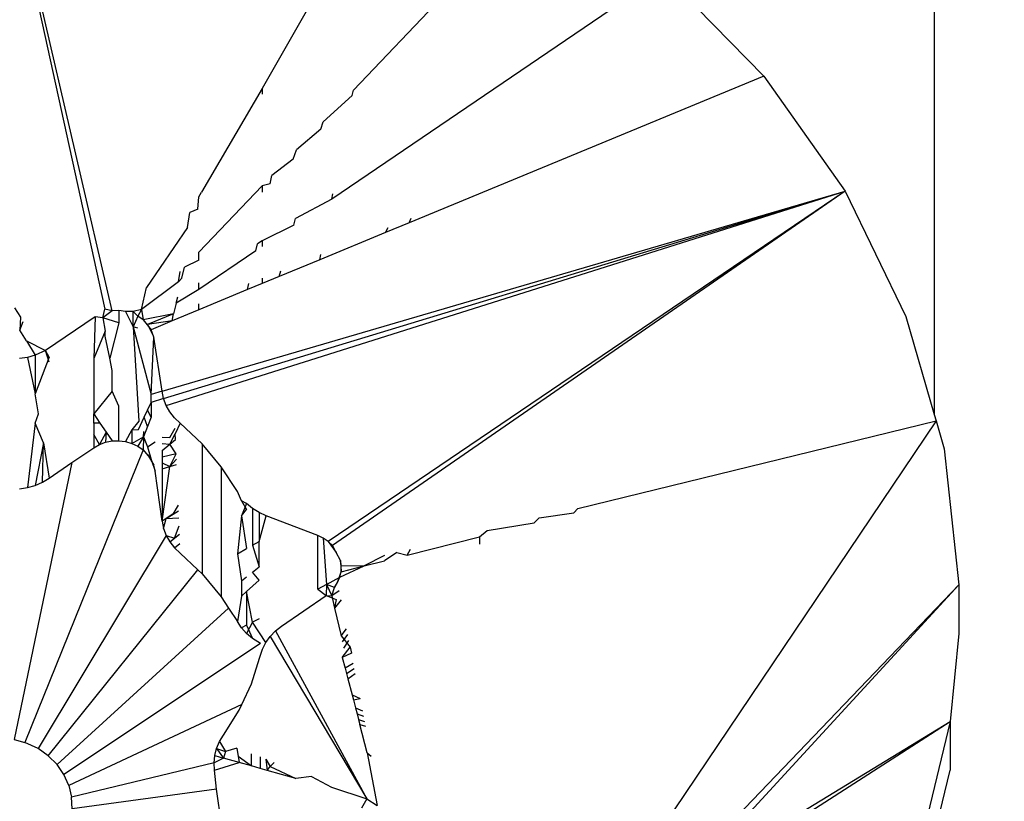
# Model space of a CAD drawing. Units: millimetres. Extents: x -286 to 554, y -16 to 600.
# Drawn here: x 183 to 183, y 160 to 160 of the extents above; entities that cross this region are included whole.
import ezdxf

# ---------------------------------------------------------------- set-up
doc = ezdxf.new("R2010")
doc.units = ezdxf.units.MM
doc.header["$LTSCALE"] = 45
doc.header["$PDSIZE"] = -1
doc.layers.add('VP-DIM', color=7, linetype='Continuous')
doc.layers.add('VP-EQ', color=7, linetype='Continuous', true_color=0x8a3492)
doc.dimstyles.get("Standard").update_dxf_attribs({"dimtxt": 14, "dimasz": 15, "dimexe": 20, "dimexo": 50, "dimgap": 20, "dimtad": 0, "dimdec": 0, "dimzin": 0, "dimdsep": 46, "dimtxsty": 'Standard', "dimcen": -0.001, "dimadec": 0, "dimazin": 0, "dimtfac": 1, "dimtdec": 4, "dimtofl": 0, "dimtmove": 0, "dimatfit": 3, "dimfxl": 70, "dimfxlon": 1, "dimtolj": 1, "dimtzin": 0, "dimarcsym": 0})

# ---------------------------------------------------------------- blocks, each defined once
blk = doc.blocks.new('*D12')
at = {"layer": 'Defpoints', "color": 0}
for p in [(368.05013, 492.64709), (-16.94984, 152.11904), (368.05013, 152.11904)]:
    blk.add_point(p, dxfattribs=at)
at = {"layer": 'VP-DIM', "color": 0, "lineweight": -2}
for p, q in [((-16.94984, 422.64709), (-16.94984, 512.64709)), ((368.05013, 422.64709), (368.05013, 512.64709)), ((-1.94984, 492.64709), (136.88348, 492.64709)), ((353.05013, 492.64709), (214.21681, 492.64709))]:
    blk.add_line(p, q, dxfattribs=at)
at = {"layer": 'VP-DIM', "color": 0}
for points in [[(-1.94984, 495.14709), (-1.94984, 490.14709), (-16.94984, 492.64709)], [(353.05013, 490.14709), (353.05013, 495.14709), (368.05013, 492.64709)]]:
    blk.add_solid(points, dxfattribs=at)
at = {"layer": 'VP-DIM', "color": 0, "insert": (175.55014, 492.64709), "char_height": 14, "attachment_point": 5}
blk.add_mtext('\\A1;385', dxfattribs=at)
blk = doc.blocks.new('*D13')
at = {"layer": 'Defpoints', "color": 0}
for p in [(175.55014, 320.64709), (175.55014, -16.40902), (534.05013, -16.40902)]:
    blk.add_point(p, dxfattribs=at)
at = {"layer": 'VP-DIM', "color": 0, "lineweight": -2}
for p, q in [((464.05013, 320.64709), (554.05013, 320.64709)), ((534.05013, 305.64709), (534.05013, 190.7857)), ((534.05013, -1.40902), (534.05013, 113.45237)), ((464.05013, -16.40902), (554.05013, -16.40902))]:
    blk.add_line(p, q, dxfattribs=at)
at = {"layer": 'VP-DIM', "color": 0}
for points in [[(536.55013, 305.64709), (531.55013, 305.64709), (534.05013, 320.64709)], [(531.55013, -1.40902), (536.55013, -1.40902), (534.05013, -16.40902)]]:
    blk.add_solid(points, dxfattribs=at)
at = {"layer": 'VP-DIM', "color": 0, "insert": (534.05013, 152.11904), "char_height": 14, "attachment_point": 5, "rotation": 90}
blk.add_mtext('\\A1;337', dxfattribs=at)
blk = doc.blocks.new('RC1559_')
at = {"layer": 'VP-EQ', "color": 0}
for p, q in [((183.43007, 162.75154), (183.43007, 160.23883)), ((182.93294, 160.59415), (182.9989, 160.29366)), ((183.00267, 160.2927), (182.93294, 160.59415)), ((183.16099, 160.54893), (183.08065, 160.4083)), ((183.2287, 160.51301), (183.12813, 160.40753)), ((183.28938, 160.46793), (183.11682, 160.35071)), ((183.30657, 160.45042), (183.34153, 160.4148)), ((183.34153, 160.4148), (183.15707, 160.33849)), ((183.34153, 160.4148), (183.38387, 160.35493)), ((183.08065, 160.4083), (183.04917, 160.35446)), ((183.08065, 160.4083), (183.08065, 160.40543)), ((183.12754, 160.40459), (183.12813, 160.40753)), ((183.12754, 160.40459), (183.11234, 160.39098)), ((183.11124, 160.38712), (183.11234, 160.39098)), ((183.11124, 160.38712), (183.09851, 160.37648)), ((183.09676, 160.37159), (183.09851, 160.37648)), ((183.09676, 160.37159), (183.08574, 160.36308)), ((183.08483, 160.35881), (183.08574, 160.36308)), ((183.02862, 160.25089), (183.38387, 160.35493)), ((183.02943, 160.24714), (183.38387, 160.35493)), ((183.03081, 160.24357), (183.38387, 160.35493)), ((183.08065, 160.35775), (183.04774, 160.32323)), ((183.08483, 160.35881), (183.08065, 160.35775)), ((183.08065, 160.35775), (183.08065, 160.35434)), ((183.38387, 160.35493), (183.11501, 160.17277)), ((183.38387, 160.35493), (183.11725, 160.17066)), ((183.38387, 160.35493), (183.41536, 160.2898)), ((183.04715, 160.34558), (183.04774, 160.35197)), ((183.04774, 160.35197), (183.04917, 160.35446)), ((183.11682, 160.35071), (183.09803, 160.34071)), ((183.11682, 160.35071), (183.11739, 160.35358)), ((183.04715, 160.34558), (183.04307, 160.34384)), ((183.04179, 160.33602), (183.04307, 160.34384)), ((183.09705, 160.33728), (183.09803, 160.34071)), ((183.15707, 160.33849), (183.15805, 160.34086)), ((183.04179, 160.33602), (183.0206, 160.30477)), ((183.09705, 160.33728), (183.08065, 160.32915)), ((183.15707, 160.33849), (183.14487, 160.33344)), ((183.14487, 160.33344), (183.14614, 160.33607)), ((183.08065, 160.32915), (183.07815, 160.32749)), ((183.08065, 160.32915), (183.08065, 160.32614)), ((183.14487, 160.33344), (183.11056, 160.31924)), ((183.07739, 160.32392), (183.04774, 160.30378)), ((183.07739, 160.32392), (183.07815, 160.32749)), ((183.04774, 160.31906), (183.04027, 160.3154)), ((183.04774, 160.31906), (183.04774, 160.32323)), ((183.11056, 160.31924), (183.08943, 160.3105)), ((183.11056, 160.31924), (183.1111, 160.32195)), ((183.03896, 160.30965), (183.04027, 160.3154)), ((183.03719, 160.30776), (183.03806, 160.31308)), ((183.03896, 160.30965), (183.03719, 160.30776)), ((183.08943, 160.3105), (183.08065, 160.30687)), ((183.08065, 160.30968), (183.08065, 160.30687)), ((183.08943, 160.3105), (183.0903, 160.31357)), ((183.03719, 160.30776), (183.01794, 160.2934)), ((183.01794, 160.2934), (183.0206, 160.30477)), ((183.04774, 160.30378), (183.036, 160.29666)), ((183.04774, 160.30378), (183.04774, 160.30727)), ((183.07309, 160.30374), (183.04774, 160.29325)), ((183.07309, 160.30374), (183.07376, 160.3069)), ((183.08065, 160.30687), (183.07309, 160.30374)), ((183.036, 160.29666), (183.03676, 160.29997)), ((182.95193, 160.29424), (182.95497, 160.28941)), ((182.99777, 160.28899), (182.9989, 160.29366)), ((183.00267, 160.2927), (182.9989, 160.29366)), ((183.01794, 160.2934), (183.01351, 160.29244)), ((183.01794, 160.2934), (183.01601, 160.28995)), ((183.01794, 160.2934), (183.01876, 160.288)), ((183.04774, 160.29325), (183.0339, 160.28752)), ((183.036, 160.29666), (183.03448, 160.29107)), ((183.04774, 160.29325), (183.04774, 160.29641)), ((182.95497, 160.28941), (182.95466, 160.28261)), ((182.99374, 160.28954), (182.96797, 160.2721)), ((182.99374, 160.28954), (182.99308, 160.26791)), ((182.99777, 160.28899), (182.99374, 160.28954)), ((183.00267, 160.2927), (182.99777, 160.28899)), ((182.99777, 160.28899), (182.99896, 160.28222)), ((183.00615, 160.28654), (182.99777, 160.28899)), ((183.00615, 160.29282), (183.00267, 160.2927)), ((183.0096, 160.2924), (183.00615, 160.29282)), ((183.00615, 160.29282), (183.00615, 160.28654)), ((183.01351, 160.29244), (183.0096, 160.2924)), ((183.0096, 160.2924), (183.01351, 160.28439)), ((183.01351, 160.28439), (183.01351, 160.29244)), ((183.01601, 160.28995), (183.01351, 160.29244)), ((183.01601, 160.28995), (183.01351, 160.28439)), ((183.01876, 160.288), (183.01601, 160.28995)), ((183.03448, 160.29107), (183.01876, 160.288)), ((183.03448, 160.29107), (183.0211, 160.28568)), ((183.0339, 160.28752), (183.03448, 160.29107)), ((183.41536, 160.2898), (183.43007, 160.23883)), ((182.95466, 160.28261), (182.95639, 160.28715)), ((183.00615, 160.28654), (183.00144, 160.26814)), ((183.01601, 160.28367), (183.01351, 160.28439)), ((183.01351, 160.28439), (183.01655, 160.23541)), ((183.01351, 160.28439), (183.02295, 160.24928)), ((183.0211, 160.28568), (183.01876, 160.288)), ((183.01876, 160.288), (183.02301, 160.28287)), ((183.0339, 160.28752), (183.0211, 160.28568)), ((183.02301, 160.28287), (183.0211, 160.28568)), ((183.0211, 160.28568), (183.02427, 160.27908)), ((183.0339, 160.28752), (183.02301, 160.28287)), ((182.95808, 160.27703), (182.95466, 160.28261)), ((182.95637, 160.27982), (182.95466, 160.28261)), ((182.99896, 160.28222), (182.99308, 160.26791)), ((182.99897, 160.27962), (182.99896, 160.28222)), ((183.00144, 160.26814), (182.99897, 160.27962)), ((183.02295, 160.24928), (183.02427, 160.27908)), ((183.02427, 160.27908), (183.02301, 160.28287)), ((183.02862, 160.25089), (183.02427, 160.27908)), ((182.95808, 160.27703), (182.96264, 160.2696)), ((182.95808, 160.27703), (182.96797, 160.2721)), ((182.95862, 160.26847), (182.95448, 160.26786)), ((182.96264, 160.2696), (182.95862, 160.26847)), ((182.95862, 160.26847), (182.96264, 160.24963)), ((182.96797, 160.2721), (182.96264, 160.2696)), ((182.96264, 160.2696), (182.96264, 160.24963)), ((182.96995, 160.26865), (182.96264, 160.24963)), ((182.96995, 160.26865), (182.96797, 160.2721)), ((182.96995, 160.26598), (182.96797, 160.2721)), ((182.99308, 160.26791), (182.99308, 160.23907)), ((183.00267, 160.26163), (183.00144, 160.26814)), ((183.00267, 160.25093), (183.00267, 160.26163)), ((182.96439, 160.23907), (182.96264, 160.24963)), ((183.00267, 160.25093), (182.99308, 160.23907)), ((183.00615, 160.24311), (183.00267, 160.25093)), ((183.02862, 160.25089), (183.02295, 160.24928)), ((183.02295, 160.24502), (183.02295, 160.24928)), ((183.02943, 160.24714), (183.02295, 160.24502)), ((183.02943, 160.24714), (183.02862, 160.25089)), ((183.03081, 160.24357), (183.02943, 160.24714)), ((183.00615, 160.2252), (183.00615, 160.24311)), ((183.0211, 160.2411), (183.02295, 160.24502)), ((183.02295, 160.24502), (183.02295, 160.23746)), ((183.03273, 160.24018), (183.03081, 160.24357)), ((182.96264, 160.23428), (182.96439, 160.23907)), ((182.99308, 160.23424), (182.99308, 160.23907)), ((182.99308, 160.23907), (182.99632, 160.23433)), ((183.01637, 160.23109), (183.01937, 160.23744)), ((183.01937, 160.23744), (183.0211, 160.2411)), ((183.0211, 160.23262), (183.01937, 160.23744)), ((183.02295, 160.23746), (183.0211, 160.2411)), ((183.02295, 160.23746), (183.0211, 160.23262)), ((183.03516, 160.23707), (183.03273, 160.24018)), ((183.03803, 160.23429), (183.03516, 160.23707)), ((183.43007, 160.23883), (183.43105, 160.23545)), ((182.96264, 160.23428), (182.95862, 160.20084)), ((182.96689, 160.22404), (182.96264, 160.23428)), ((182.99632, 160.23433), (182.99308, 160.23424)), ((182.99308, 160.23424), (182.99308, 160.22838)), ((182.99632, 160.23433), (182.99952, 160.22967)), ((183.01655, 160.23541), (183.01292, 160.23086)), ((183.0211, 160.23262), (183.019, 160.22713)), ((183.03803, 160.23429), (183.03549, 160.22884)), ((183.04946, 160.22355), (183.03803, 160.23429)), ((183.24474, 160.18997), (183.43105, 160.23545)), ((183.43105, 160.23545), (183.29483, 160.03334)), ((183.43105, 160.23545), (183.43521, 160.22101)), ((182.99603, 160.22324), (182.99308, 160.22838)), ((182.99308, 160.22838), (182.99308, 160.22153)), ((182.99952, 160.22967), (182.99603, 160.22324)), ((182.99952, 160.22967), (182.99926, 160.22443)), ((182.99952, 160.22967), (183.00267, 160.22507)), ((183.01292, 160.23086), (183.0096, 160.22477)), ((183.01292, 160.23086), (183.01637, 160.23109)), ((183.01292, 160.23086), (183.01292, 160.22379)), ((183.01292, 160.22379), (183.019, 160.22713)), ((183.019, 160.22713), (183.01601, 160.22233)), ((183.019, 160.22713), (183.01876, 160.2204)), ((183.019, 160.22713), (183.0191, 160.23)), ((183.019, 160.22713), (183.0211, 160.22199)), ((183.02862, 160.22709), (183.03273, 160.22677)), ((183.03273, 160.22677), (183.03538, 160.23166)), ((183.03273, 160.22345), (183.03549, 160.22884)), ((183.03562, 160.22583), (183.03549, 160.22884)), ((182.96689, 160.22404), (182.96264, 160.20197)), ((182.96644, 160.20359), (182.96689, 160.22404)), ((182.96689, 160.22404), (182.96995, 160.20566)), ((182.98176, 160.21377), (182.99308, 160.22153)), ((182.99308, 160.22153), (182.99603, 160.22324)), ((182.99603, 160.22324), (182.99926, 160.22443)), ((182.99926, 160.22443), (183.00267, 160.22507)), ((183.00267, 160.22507), (183.00615, 160.2252)), ((183.00615, 160.2252), (183.0096, 160.22477)), ((183.0096, 160.22477), (183.01292, 160.22379)), ((183.01292, 160.22379), (183.01601, 160.22233)), ((183.01601, 160.22233), (183.01876, 160.2204)), ((183.0211, 160.22199), (183.025, 160.22464)), ((183.0211, 160.22199), (183.02295, 160.21537)), ((183.02862, 160.22369), (183.03273, 160.22345)), ((183.02862, 160.22005), (183.03273, 160.22345)), ((183.03273, 160.22345), (183.03562, 160.22583)), ((183.03592, 160.21836), (183.03273, 160.22345)), ((183.05941, 160.21165), (183.04946, 160.22355)), ((183.04946, 160.22355), (183.04946, 160.15592)), ((183.01876, 160.2204), (182.95723, 160.06826)), ((183.01876, 160.2204), (183.0211, 160.21805)), ((183.01876, 160.2204), (183.02295, 160.21537)), ((183.0211, 160.21805), (183.02295, 160.21537)), ((183.0211, 160.21805), (183.02427, 160.21244)), ((183.02862, 160.22005), (183.02862, 160.21668)), ((183.03592, 160.21836), (183.02862, 160.21668)), ((183.02862, 160.21668), (183.02862, 160.21047)), ((183.03273, 160.21173), (183.03592, 160.21836)), ((183.43521, 160.22101), (183.44295, 160.15024)), ((182.98176, 160.21377), (182.95168, 160.06987)), ((182.96995, 160.20566), (182.98176, 160.21377)), ((183.02427, 160.21244), (183.02295, 160.21537)), ((183.02295, 160.21537), (183.025, 160.20936)), ((183.025, 160.20936), (183.02427, 160.21244)), ((183.02862, 160.21361), (183.03273, 160.21173)), ((183.02862, 160.21047), (183.03273, 160.21173)), ((183.02862, 160.18326), (183.03273, 160.21173)), ((183.03273, 160.21173), (183.03603, 160.2156)), ((183.03273, 160.21173), (183.03615, 160.21278)), ((183.06777, 160.19873), (183.05941, 160.21165)), ((183.05941, 160.21165), (183.05941, 160.14402)), ((183.02862, 160.18326), (183.025, 160.20936)), ((183.02862, 160.21047), (183.02862, 160.18326)), ((182.95862, 160.20084), (182.96264, 160.20197)), ((182.96264, 160.20197), (182.96644, 160.20359)), ((182.96644, 160.20359), (182.96995, 160.20566)), ((182.95448, 160.20023), (182.95862, 160.20084)), ((183.06991, 160.19385), (183.06777, 160.19873)), ((183.03701, 160.19164), (183.03429, 160.18691)), ((183.07256, 160.19254), (183.06991, 160.19385)), ((183.06991, 160.19385), (183.07256, 160.18936)), ((183.07256, 160.19254), (183.06991, 160.18608)), ((183.07563, 160.18995), (183.07256, 160.19254)), ((183.03081, 160.18468), (183.03713, 160.18874)), ((183.03429, 160.18691), (183.03081, 160.18468)), ((183.06991, 160.18608), (183.06775, 160.16637)), ((183.06991, 160.18608), (183.07256, 160.18936)), ((183.06991, 160.18608), (183.07256, 160.16912)), ((183.07908, 160.18778), (183.07563, 160.18995)), ((183.07563, 160.18995), (183.07563, 160.17088)), ((183.08282, 160.18607), (183.07908, 160.18778)), ((183.07908, 160.18778), (183.07908, 160.17285)), ((183.07908, 160.17285), (183.08282, 160.18607)), ((183.10957, 160.17585), (183.08282, 160.18607)), ((183.22474, 160.18508), (183.24265, 160.18771)), ((183.24265, 160.18771), (183.24474, 160.18997)), ((183.03081, 160.18468), (183.02862, 160.18326)), ((183.02862, 160.18326), (183.02943, 160.17954)), ((183.02943, 160.17954), (183.03081, 160.18468)), ((183.03081, 160.18468), (183.03728, 160.18501)), ((183.03516, 160.17453), (183.03745, 160.18095)), ((183.19763, 160.17847), (183.22203, 160.18248)), ((183.22203, 160.18248), (183.22474, 160.18508)), ((183.03081, 160.17594), (182.9641, 160.06513)), ((183.02943, 160.17954), (183.03081, 160.17594)), ((183.03081, 160.17594), (183.03273, 160.17255)), ((183.03081, 160.17594), (183.03516, 160.17453)), ((183.03273, 160.17255), (183.03763, 160.17655)), ((183.11242, 160.17451), (183.10957, 160.17585)), ((183.10957, 160.14791), (183.10957, 160.17585)), ((183.19372, 160.17518), (183.19763, 160.17847)), ((183.03273, 160.17255), (183.03516, 160.16944)), ((183.03516, 160.16944), (183.03782, 160.1718)), ((183.07563, 160.17088), (183.07908, 160.17285)), ((183.07563, 160.17088), (183.07908, 160.15965)), ((183.07908, 160.15965), (183.07908, 160.17285)), ((183.11501, 160.17277), (183.11242, 160.17451)), ((183.11242, 160.17451), (183.11411, 160.1504)), ((183.11725, 160.17066), (183.11501, 160.17277)), ((183.11501, 160.17277), (183.11908, 160.16707)), ((183.11908, 160.16707), (183.11725, 160.17066)), ((183.15598, 160.16575), (183.19372, 160.17518)), ((183.19372, 160.17518), (183.19372, 160.17139)), ((183.03516, 160.16944), (183.03803, 160.16669)), ((183.03803, 160.16669), (183.04727, 160.15798)), ((183.06775, 160.16637), (183.07256, 160.16912)), ((183.06775, 160.16637), (183.06991, 160.15237)), ((183.12138, 160.16285), (183.11908, 160.16707)), ((183.14422, 160.16543), (183.13365, 160.16009)), ((183.15064, 160.16699), (183.14434, 160.16279)), ((183.15064, 160.16699), (183.15598, 160.16575)), ((183.15598, 160.16575), (183.15784, 160.16875)), ((183.12104, 160.15418), (183.13365, 160.16009)), ((183.12179, 160.15995), (183.12138, 160.16285)), ((183.12138, 160.16285), (183.12167, 160.15705)), ((183.12167, 160.15705), (183.13365, 160.16009)), ((183.13365, 160.16009), (183.12179, 160.15995)), ((183.13365, 160.16009), (183.14434, 160.16279)), ((182.96944, 160.06137), (183.04727, 160.15798)), ((183.04727, 160.15798), (183.04946, 160.15592)), ((183.04946, 160.15592), (183.05941, 160.14402)), ((183.07563, 160.15691), (183.07908, 160.15965)), ((183.07908, 160.15268), (183.07563, 160.15691)), ((183.11991, 160.15146), (183.12167, 160.15705)), ((183.12104, 160.15418), (183.12167, 160.15705)), ((183.12167, 160.15705), (183.12179, 160.15995)), ((183.06991, 160.15237), (183.07256, 160.15447)), ((183.06991, 160.15237), (183.06991, 160.14432)), ((183.07908, 160.15268), (183.07256, 160.14674)), ((183.11411, 160.1504), (183.10957, 160.14791)), ((183.11411, 160.1504), (183.11388, 160.14472)), ((183.11411, 160.1504), (183.12104, 160.15418)), ((183.11411, 160.1504), (183.1168, 160.14444)), ((183.11831, 160.14893), (183.11411, 160.1504)), ((183.12104, 160.15418), (183.11831, 160.14893)), ((183.11831, 160.14893), (183.11991, 160.15146)), ((183.11991, 160.15146), (183.12104, 160.15418)), ((183.44295, 160.15024), (183.29623, 159.99723)), ((183.44295, 160.15024), (183.29959, 159.99448)), ((183.44295, 160.15024), (183.44295, 160.12488)), ((183.07256, 160.14674), (183.06991, 160.14432)), ((183.07563, 160.13077), (183.07256, 160.14674)), ((183.07256, 160.14674), (183.07256, 160.12921)), ((183.09076, 160.12882), (183.11388, 160.14472)), ((183.10957, 160.14791), (183.11388, 160.14472)), ((183.11388, 160.14472), (183.1168, 160.14444)), ((183.11388, 160.14472), (183.11908, 160.14256)), ((183.1168, 160.14444), (183.11831, 160.14893)), ((183.12076, 160.14708), (183.1168, 160.14444)), ((183.05941, 160.14402), (183.06319, 160.13819)), ((183.06991, 160.14432), (183.06775, 160.13114)), ((183.1168, 160.14444), (183.11831, 160.13803)), ((183.11908, 160.14256), (183.11831, 160.13803)), ((183.12167, 160.14237), (183.11831, 160.13803)), ((183.06319, 160.13819), (182.97398, 160.05682)), ((183.06319, 160.13819), (183.06775, 160.13114)), ((183.11831, 160.13803), (183.12167, 160.12375)), ((183.06991, 160.12787), (183.06775, 160.13114)), ((183.07563, 160.13077), (183.07256, 160.12495)), ((183.07908, 160.13251), (183.07563, 160.13077)), ((183.08258, 160.12025), (183.07563, 160.13077)), ((183.07256, 160.12921), (183.06991, 160.12787)), ((183.07256, 160.12495), (183.06991, 160.12787)), ((183.07256, 160.12921), (183.07563, 160.12235)), ((183.07563, 160.12235), (183.07256, 160.12495)), ((183.08485, 160.12345), (183.0876, 160.12632)), ((183.0876, 160.12632), (183.09076, 160.12882)), ((183.0876, 160.12632), (183.13513, 160.03894)), ((183.12167, 160.12375), (183.12457, 160.12739)), ((183.1224, 160.12066), (183.12514, 160.12444)), ((183.44295, 160.12488), (183.43838, 160.07926)), ((183.07984, 160.1198), (182.97758, 160.05164)), ((183.07984, 160.1198), (183.07563, 160.12235)), ((183.08082, 160.1168), (183.08258, 160.12025)), ((183.08258, 160.12025), (183.08485, 160.12345)), ((183.08485, 160.12345), (183.13513, 160.03894)), ((183.12167, 160.12375), (183.12641, 160.11789)), ((183.12318, 160.11735), (183.12577, 160.12122)), ((183.07927, 160.11207), (183.08082, 160.1168)), ((183.12233, 160.11244), (183.12641, 160.11789)), ((183.12704, 160.11464), (183.12233, 160.11244)), ((183.12641, 160.11789), (183.12704, 160.11464)), ((183.07505, 160.09879), (183.07927, 160.11207)), ((183.12233, 160.11244), (183.12378, 160.10688)), ((183.12806, 160.10938), (183.12378, 160.10688)), ((183.12378, 160.10688), (183.1245, 160.10414)), ((183.1245, 160.10414), (183.12856, 160.10676)), ((183.1245, 160.10414), (183.12522, 160.10138)), ((183.12522, 160.10138), (183.12908, 160.10411)), ((183.07003, 160.08799), (183.07505, 160.09879)), ((183.12522, 160.10138), (183.12741, 160.09304)), ((183.12741, 160.09304), (183.1316, 160.09109)), ((183.12741, 160.09304), (183.12807, 160.0905)), ((183.12807, 160.0905), (183.1316, 160.09109)), ((183.12807, 160.0905), (183.12918, 160.08625)), ((183.07003, 160.08799), (182.98015, 160.04597)), ((183.06052, 160.07206), (183.06865, 160.08503)), ((183.06865, 160.08503), (183.07003, 160.08799)), ((183.12918, 160.08625), (183.13283, 160.08472)), ((183.12918, 160.08625), (183.12998, 160.0832)), ((183.12998, 160.0832), (183.13337, 160.08193)), ((183.12998, 160.0832), (183.13075, 160.08028)), ((183.13075, 160.08028), (183.13389, 160.07925)), ((183.13075, 160.08028), (183.13146, 160.07757)), ((183.29959, 159.99448), (183.43838, 160.07926)), ((183.30215, 159.99164), (183.43838, 160.07926)), ((183.43838, 160.07926), (183.42161, 160.0098)), ((183.43838, 160.07926), (183.43838, 160.0539)), ((183.13146, 160.07757), (183.13438, 160.07674)), ((183.1353, 160.06288), (183.13146, 160.07757)), ((182.95168, 160.06987), (182.95723, 160.06826)), ((182.9641, 160.06513), (182.95723, 160.06826)), ((183.05699, 160.06516), (183.05849, 160.06873)), ((183.05849, 160.06873), (183.06052, 160.07206)), ((183.05849, 160.06873), (183.06159, 160.06353)), ((182.96944, 160.06137), (182.9641, 160.06513)), ((183.05605, 160.06147), (183.05699, 160.06516)), ((183.05699, 160.06516), (183.06052, 160.0602)), ((183.05699, 160.06516), (183.06159, 160.06353)), ((183.06159, 160.06353), (183.06052, 160.0602)), ((183.06755, 160.06529), (183.06159, 160.06353)), ((183.06755, 160.06529), (183.06865, 160.05788)), ((183.06755, 160.06529), (183.06816, 160.06119)), ((183.1353, 160.06288), (183.13741, 160.06109)), ((183.1353, 160.06288), (183.1405, 160.03549)), ((182.97398, 160.05682), (182.96944, 160.06137)), ((183.05569, 160.05765), (182.98157, 160.03991)), ((183.05569, 160.05765), (183.05605, 160.06147)), ((183.06052, 160.0602), (183.05569, 160.05765)), ((183.05592, 160.05387), (183.05569, 160.05765)), ((183.05592, 160.05387), (183.06865, 160.05788)), ((183.05605, 160.06147), (183.06052, 160.0602)), ((183.06865, 160.05788), (183.06052, 160.0602)), ((183.06816, 160.06119), (183.07505, 160.05606)), ((183.07505, 160.05606), (183.06865, 160.05788)), ((183.07505, 160.05606), (183.07505, 160.06244)), ((183.07954, 160.06073), (183.07957, 160.05477)), ((183.08258, 160.05958), (183.08334, 160.05369)), ((183.08258, 160.05958), (183.08485, 160.05582)), ((183.08485, 160.05582), (183.08688, 160.05794)), ((182.97758, 160.05164), (182.97398, 160.05682)), ((183.05699, 160.04395), (183.05592, 160.05387)), ((183.07957, 160.05477), (183.07505, 160.05606)), ((183.08334, 160.05369), (183.07957, 160.05477)), ((183.08334, 160.05369), (183.08485, 160.05582)), ((183.09812, 160.04949), (183.08334, 160.05369)), ((183.08485, 160.05582), (183.09812, 160.04949)), ((183.43007, 160.01949), (183.43838, 160.0539)), ((182.98015, 160.04597), (182.97758, 160.05164)), ((183.10625, 160.05058), (183.09812, 160.04949)), ((183.10625, 160.05058), (183.11673, 160.04512)), ((182.98015, 160.04597), (182.98157, 160.03991)), ((183.05699, 160.04395), (182.98181, 160.03382)), ((183.05954, 160.02598), (183.05699, 160.04395)), ((183.11673, 160.04512), (183.13513, 160.03894)), ((182.98181, 160.03382), (182.98157, 160.03991)), ((183.13513, 160.03894), (183.13223, 160.03405)), ((183.13513, 160.03894), (183.1405, 160.03549))]:
    blk.add_line(p, q, dxfattribs=at)
blk = doc.blocks.new('RC1559_2D')
at = {"layer": 'VP-EQ', "color": 0}
blk.add_blockref('RC1559_', (0, 0), dxfattribs=at)

msp = doc.modelspace()

# ---------------------------------------------------------------- block references
at = {"layer": 'VP-EQ', "color": 0}
msp.add_blockref('RC1559_2D', (0, 0), dxfattribs=at)

# ---------------------------------------------------------------- dimensions: what is measured, and where the dimension line sits
at = {"layer": 'VP-DIM', "color": 0}
dim = msp.add_linear_dim(base=(368.05013, 492.64709), p1=(-16.94984, 152.11904), p2=(368.05013, 152.11904), dimstyle='Standard', dxfattribs=at)
dim.commit()
dim.dimension.update_dxf_attribs({"geometry": '*D12', "text_midpoint": (175.55014, 492.64709)})
dim = msp.add_linear_dim(base=(534.05013, -16.40902), p1=(175.55014, 320.64709), p2=(175.55014, -16.40902), angle=90, dimstyle='Standard', dxfattribs=at)
dim.commit()
dim.dimension.update_dxf_attribs({"geometry": '*D13', "text_midpoint": (534.05013, 152.11904)})

doc.saveas('drawing.dxf')
